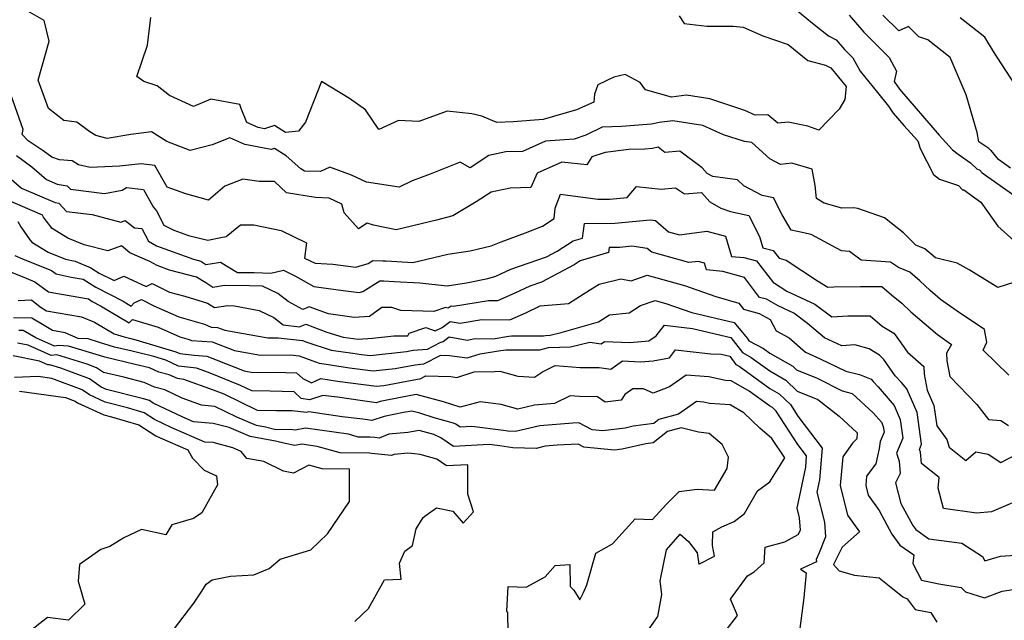
# Model space of a CAD drawing. Extents: x 2114230 to 2117973, y 2871231 to 2878539.
# Drawn here: x 2115230 to 2115513, y 2872157 to 2872329 of the extents above; entities that cross this region are included whole.
import ezdxf

# ---------------------------------------------------------------- set-up
doc = ezdxf.new("R2010")
doc.units = 0

msp = doc.modelspace()

# ---------------------------------------------------------------- linework, layer by layer
at = {"layer": 'Unknown_Line_Type', "color": 0}
for points in [[(2115237.24, 2872329.05, 3230), (2115232.55, 2872331.81, 3230)], [(2115453.28, 2872332.3, 3230), (2115458.15, 2872328.33, 3230), (2115462.74, 2872324.63, 3230), (2115465.01, 2872323.54, 3230), (2115467.41, 2872320.73, 3230), (2115469.8, 2872318.35, 3230), (2115471.9, 2872314.47, 3230), (2115476.9, 2872308.36, 3230), (2115480.09, 2872304.42, 3230), (2115481.39, 2872302.42, 3230), (2115484.43, 2872298.91, 3230), (2115488.49, 2872294.5, 3230), (2115489.12, 2872292.32, 3230), (2115493.02, 2872284.84, 3230), (2115494.67, 2872283.42, 3230), (2115500.14, 2872281.62, 3230), (2115501.3, 2872280.43, 3230), (2115501.69, 2872280.35, 3230), (2115506.63, 2872276.88, 3230), (2115511.49, 2872269.99, 3230), (2115516.22, 2872265.74, 3230)], [(2115516.04, 2872253.71, 3230), (2115511.44, 2872252.31, 3230), (2115503.25, 2872257.38, 3230), (2115499.76, 2872259.35, 3230), (2115493.6, 2872260.82, 3230), (2115490.54, 2872263.45, 3230), (2115487.95, 2872264.5, 3230), (2115484.4, 2872268.03, 3230), (2115478.91, 2872272.36, 3230), (2115471.24, 2872275.02, 3230), (2115469.95, 2872275.22, 3230), (2115466.64, 2872275.11, 3230), (2115461.53, 2872276.53, 3230), (2115459.32, 2872277.92, 3230), (2115458.99, 2872281.65, 3230), (2115458.12, 2872286.37, 3230), (2115452.28, 2872288.06, 3230), (2115448.99, 2872287.72, 3230), (2115445.96, 2872289.33, 3230), (2115440.77, 2872294.03, 3230), (2115438.59, 2872294.32, 3230), (2115432.62, 2872296.24, 3230), (2115426.63, 2872298.93, 3230), (2115418, 2872300.26, 3230), (2115414.12, 2872299.74, 3230), (2115411.88, 2872299.31, 3230), (2115403.25, 2872298.6, 3230), (2115397.66, 2872298.41, 3230), (2115392.96, 2872296.1, 3230), (2115389.61, 2872295, 3230), (2115381.44, 2872294.34, 3230), (2115374.82, 2872291.44, 3230), (2115370.03, 2872291.28, 3230), (2115365.08, 2872290.23, 3230), (2115359.69, 2872286.72, 3230), (2115356.88, 2872288.39, 3230), (2115348.23, 2872284.91, 3230), (2115343.07, 2872282.98, 3230), (2115339.26, 2872281.18, 3230), (2115329.87, 2872282.58, 3230), (2115325.6, 2872284.64, 3230), (2115319.39, 2872286.87, 3230), (2115316.7, 2872285.63, 3230), (2115312.06, 2872285.74, 3230), (2115311, 2872286.43, 3230), (2115306.76, 2872290.14, 3230), (2115303.42, 2872292.3, 3230), (2115302.51, 2872292, 3230), (2115294.93, 2872293.39, 3230), (2115290.58, 2872295.35, 3230), (2115285.51, 2872293.32, 3230), (2115279.19, 2872291.73, 3230), (2115272.45, 2872294.33, 3230), (2115268.09, 2872297.03, 3230), (2115262.12, 2872296.28, 3230), (2115255.34, 2872295.19, 3230), (2115252.09, 2872296.01, 3230), (2115250.38, 2872297.09, 3230), (2115246.62, 2872299.8, 3230), (2115242.84, 2872300.31, 3230), (2115238.45, 2872303.78, 3230), (2115235.44, 2872311.89, 3230), (2115238.69, 2872323.14, 3230), (2115237.24, 2872329.05, 3230)], [(2115419.87, 2872330.44, 3232), (2115421.25, 2872328.26, 3232), (2115427.82, 2872327.48, 3232), (2115435.41, 2872327.42, 3232), (2115438.24, 2872327.15, 3232), (2115443.94, 2872324.69, 3232), (2115451.21, 2872322.18, 3232), (2115456.82, 2872317.61, 3232), (2115461.93, 2872316.22, 3232), (2115463.5, 2872315.45, 3232), (2115467.84, 2872310.07, 3232), (2115467.46, 2872306.37, 3232), (2115465.88, 2872303.6, 3232), (2115460.04, 2872297.54, 3232), (2115456.87, 2872298.67, 3232), (2115451.2, 2872299.87, 3232), (2115448.23, 2872299.54, 3232), (2115445.38, 2872301.91, 3232), (2115441.67, 2872301.89, 3232), (2115438.68, 2872303.24, 3232), (2115428.66, 2872306.57, 3232), (2115421.98, 2872307.59, 3232), (2115417.64, 2872307.01, 3232), (2115410.2, 2872309.13, 3232), (2115408.59, 2872311.21, 3232), (2115404.32, 2872313.58, 3232), (2115401.05, 2872312.78, 3232), (2115396.45, 2872310.54, 3232), (2115395.51, 2872307.85, 3232), (2115395.33, 2872305.56, 3232), (2115390.31, 2872303.37, 3232), (2115380.7, 2872300.66, 3232), (2115372.1, 2872299.9, 3232), (2115367.44, 2872299.73, 3232), (2115363.13, 2872301.53, 3232), (2115360.25, 2872302.23, 3232), (2115353.1, 2872303.03, 3232), (2115344.95, 2872300.06, 3232), (2115339.07, 2872300.37, 3232), (2115333.42, 2872297.75, 3232), (2115329.58, 2872303.36, 3232), (2115324.98, 2872306.61, 3232), (2115316.99, 2872311.55, 3232), (2115312.41, 2872299.87, 3232), (2115310.34, 2872297.22, 3232), (2115306.57, 2872296.89, 3232), (2115303.43, 2872298.92, 3232), (2115300.54, 2872297.95, 3232), (2115298.75, 2872298.28, 3232), (2115295.53, 2872299.73, 3232), (2115293.82, 2872303.75, 3232), (2115293.48, 2872304.91, 3232), (2115285.11, 2872306.5, 3232), (2115280.2, 2872304.31, 3232), (2115273.3, 2872307.53, 3232), (2115269.66, 2872310.3, 3232), (2115265.91, 2872311.54, 3232), (2115263.9, 2872313.02, 3232), (2115266.96, 2872321.95, 3232), (2115267.87, 2872329.94, 3232)], [(2115468.7, 2872330.62, 3228), (2115472.91, 2872325.69, 3228), (2115480.2, 2872318.46, 3228), (2115482.31, 2872314.54, 3228), (2115481.7, 2872311.57, 3228), (2115483.16, 2872309.34, 3228), (2115494.64, 2872296.09, 3228), (2115498.47, 2872291.92, 3228), (2115500.1, 2872290.6, 3228), (2115503.66, 2872288.15, 3228), (2115505.56, 2872286.33, 3228), (2115506.26, 2872286.17, 3228), (2115506.96, 2872285.28, 3228), (2115516.4, 2872278.65, 3228)], [(2115515.13, 2872286.65, 3226), (2115511.69, 2872289.07, 3226), (2115509.59, 2872291.73, 3226), (2115509.39, 2872291.77, 3226), (2115508.87, 2872292.27, 3226), (2115506.06, 2872294.2, 3226), (2115505.58, 2872296.89, 3226), (2115502.37, 2872307.67, 3226), (2115497.77, 2872318.44, 3226), (2115491.33, 2872323.51, 3226), (2115488.75, 2872324.38, 3226), (2115485.79, 2872327.31, 3226), (2115482.98, 2872326.11, 3226), (2115478.41, 2872330.65, 3226)], [(2115517.49, 2872308.91, 3224), (2115510.28, 2872320.14, 3224), (2115507.79, 2872324.29, 3224), (2115500.7, 2872329.89, 3224)], [(2115514.62, 2872227.06, 3228), (2115507.29, 2872234.33, 3228), (2115508.34, 2872236.61, 3228), (2115507.65, 2872240.23, 3228), (2115499.79, 2872245.49, 3228), (2115495, 2872248.9, 3228), (2115492.05, 2872251.41, 3228), (2115489.09, 2872254.27, 3228), (2115486.19, 2872256.76, 3228), (2115482.9, 2872258.09, 3228), (2115480.61, 2872259.62, 3228), (2115472.18, 2872260.18, 3228), (2115468.84, 2872262.68, 3228), (2115466.55, 2872262.84, 3228), (2115457.76, 2872267.53, 3228), (2115453.85, 2872268.39, 3228), (2115452.05, 2872268.75, 3228), (2115449.43, 2872273.19, 3228), (2115446.96, 2872278.05, 3228), (2115443.71, 2872278.75, 3228), (2115438.46, 2872281.55, 3228), (2115436.57, 2872283.26, 3228), (2115429.48, 2872284.21, 3228), (2115427.93, 2872285.1, 3228), (2115426.5, 2872286.73, 3228), (2115420, 2872291.47, 3228), (2115415.67, 2872291.09, 3228), (2115413.8, 2872292.62, 3228), (2115412.19, 2872292.31, 3228), (2115409.97, 2872292.13, 3228), (2115405.39, 2872291.97, 3228), (2115398.53, 2872291.08, 3228), (2115394.71, 2872289.87, 3228), (2115393.25, 2872287.56, 3228), (2115386.12, 2872288.38, 3228), (2115379.02, 2872285.2, 3228), (2115377.2, 2872281.1, 3228), (2115371.19, 2872280.87, 3228), (2115365.79, 2872279.72, 3228), (2115361.45, 2872276.9, 3228), (2115354.74, 2872272.93, 3228), (2115350.05, 2872271.66, 3228), (2115338.45, 2872268.88, 3228), (2115331.91, 2872270.19, 3228), (2115330.06, 2872270.81, 3228), (2115327.6, 2872269.22, 3228), (2115323.5, 2872273.79, 3228), (2115322.81, 2872276.26, 3228), (2115319.17, 2872278.01, 3228), (2115315.27, 2872278.14, 3228), (2115306.93, 2872279.55, 3228), (2115303.49, 2872282.78, 3228), (2115299.06, 2872282.79, 3228), (2115294.38, 2872283.47, 3228), (2115289.21, 2872281.48, 3228), (2115284.48, 2872277.38, 3228), (2115277.91, 2872279.28, 3228), (2115272.59, 2872281.19, 3228), (2115269.07, 2872287.42, 3228), (2115265.13, 2872287.89, 3228), (2115258.86, 2872287.17, 3228), (2115250.39, 2872286.78, 3228), (2115247.05, 2872287.62, 3228), (2115245.22, 2872288.77, 3228), (2115241.61, 2872289, 3228), (2115239.39, 2872289.75, 3228), (2115236.94, 2872291.62, 3228), (2115232.64, 2872294.47, 3228), (2115230.86, 2872296.32, 3228), (2115231.17, 2872297.72, 3228), (2115226.45, 2872311.03, 3228)], [(2115229.27, 2872290.3, 3226), (2115233.64, 2872286.96, 3226), (2115237.89, 2872283.37, 3226), (2115240.91, 2872282.06, 3226), (2115243.83, 2872281.58, 3226), (2115244.74, 2872280.61, 3226), (2115254.54, 2872279.37, 3226), (2115259.66, 2872280.3, 3226), (2115260.88, 2872281.08, 3226), (2115265.78, 2872280.5, 3226), (2115268.58, 2872275.54, 3226), (2115269.5, 2872274.31, 3226), (2115271.66, 2872270.27, 3226), (2115274.46, 2872268.81, 3226), (2115278.7, 2872267.25, 3226), (2115284.24, 2872265.96, 3226), (2115287.99, 2872266.66, 3226), (2115289.56, 2872267, 3226), (2115293.68, 2872270.31, 3226), (2115297.55, 2872270.31, 3226), (2115305.33, 2872268.72, 3226), (2115312.65, 2872265.13, 3226), (2115312.1, 2872260.79, 3226), (2115315.19, 2872259.28, 3226), (2115320.25, 2872259.03, 3226), (2115326.87, 2872258.13, 3226), (2115330.38, 2872259.23, 3226), (2115331.76, 2872260.1, 3226), (2115334.57, 2872259.97, 3226), (2115335.59, 2872259.93, 3226), (2115343.27, 2872259.46, 3226), (2115353.31, 2872261.87, 3226), (2115359.75, 2872262.84, 3226), (2115365.77, 2872264.32, 3226), (2115368.66, 2872265.41, 3226), (2115375.66, 2872267.98, 3226), (2115380.49, 2872269.99, 3226), (2115383.89, 2872272.13, 3226), (2115384.19, 2872275.13, 3226), (2115385.74, 2872279.13, 3226), (2115396.4, 2872277.68, 3226), (2115399.89, 2872277.69, 3226), (2115404.85, 2872278.18, 3226), (2115407.53, 2872281.38, 3226), (2115414.69, 2872280.63, 3226), (2115418.74, 2872280.99, 3226), (2115421.34, 2872279.24, 3226), (2115426.28, 2872279.66, 3226), (2115428.68, 2872276.91, 3226), (2115431.84, 2872275.1, 3226), (2115434.6, 2872274.19, 3226), (2115439.87, 2872273.05, 3226), (2115442.94, 2872267.02, 3226), (2115443.87, 2872263.75, 3226), (2115446.86, 2872262.95, 3226), (2115448.6, 2872260.7, 3226), (2115450.57, 2872260.21, 3226), (2115459.63, 2872254.24, 3226), (2115462.61, 2872252.37, 3226), (2115464.35, 2872252.47, 3226), (2115471.98, 2872252.56, 3226), (2115478.08, 2872252.62, 3226), (2115480.86, 2872250.24, 3226), (2115483.87, 2872247.78, 3226), (2115486.43, 2872245.3, 3226), (2115494.16, 2872238.76, 3226), (2115498.12, 2872235.94, 3226), (2115496.71, 2872233.4, 3226), (2115496.82, 2872231.22, 3226), (2115497.65, 2872226.76, 3226), (2115505.41, 2872218.69, 3226), (2115508.79, 2872214.36, 3226), (2115512.38, 2872214.09, 3226), (2115514.52, 2872212.6, 3226)], [(2115226.33, 2872284.61, 3224), (2115230.73, 2872280.9, 3224), (2115240.38, 2872276.71, 3224), (2115241.39, 2872276.54, 3224), (2115243.59, 2872274.2, 3224), (2115251, 2872273.26, 3224), (2115259.28, 2872271.13, 3224), (2115260.55, 2872271.61, 3224), (2115263.19, 2872269.42, 3224), (2115265.28, 2872269.23, 3224), (2115267.21, 2872265.65, 3224), (2115269.55, 2872264.33, 3224), (2115280.15, 2872260.42, 3224), (2115282.27, 2872259.88, 3224), (2115283.73, 2872258.95, 3224), (2115287.95, 2872259.64, 3224), (2115292.79, 2872256.61, 3224), (2115297.62, 2872256.6, 3224), (2115302.4, 2872256.45, 3224), (2115306.06, 2872257.27, 3224), (2115309.48, 2872255.54, 3224), (2115314.79, 2872252.64, 3224), (2115323.19, 2872251.49, 3224), (2115327.85, 2872250.85, 3224), (2115328.82, 2872251.16, 3224), (2115333.74, 2872254.24, 3224), (2115334.89, 2872254.19, 3224), (2115337.87, 2872254.08, 3224), (2115345.28, 2872253.63, 3224), (2115353.11, 2872252.82, 3224), (2115358.71, 2872253.62, 3224), (2115364.85, 2872254.89, 3224), (2115367.12, 2872255.59, 3224), (2115371.4, 2872257.59, 3224), (2115381.7, 2872261.16, 3224), (2115384.77, 2872262.79, 3224), (2115389.31, 2872265.7, 3224), (2115392.04, 2872266.5, 3224), (2115392.59, 2872270.75, 3224), (2115401.31, 2872270.76, 3224), (2115411.48, 2872271.78, 3224), (2115412.99, 2872271.56, 3224), (2115416.81, 2872268.29, 3224), (2115419.89, 2872267.43, 3224), (2115427.83, 2872268.49, 3224), (2115433.15, 2872267.08, 3224), (2115434.9, 2872261.24, 3224), (2115438.41, 2872260.93, 3224), (2115442.06, 2872259.96, 3224), (2115446.94, 2872253.65, 3224), (2115447.29, 2872253.57, 3224), (2115448.89, 2872252.51, 3224), (2115450.84, 2872251.29, 3224), (2115458.86, 2872247.5, 3224), (2115463.79, 2872243.83, 3224), (2115468.31, 2872244.12, 3224), (2115474.74, 2872244.19, 3224), (2115478.26, 2872241.18, 3224), (2115481.56, 2872239.13, 3224), (2115481.98, 2872238.68, 3224), (2115485.48, 2872233.73, 3224), (2115490.22, 2872229.63, 3224), (2115490.33, 2872227.43, 3224), (2115491.2, 2872222.76, 3224), (2115493.11, 2872218.36, 3224), (2115493.96, 2872212.52, 3224), (2115496.86, 2872208.65, 3224), (2115497.47, 2872206.37, 3224), (2115502.27, 2872202.6, 3224), (2115505.19, 2872205.04, 3224), (2115508.71, 2872204.35, 3224), (2115512.32, 2872202, 3224), (2115518.08, 2872204.93, 3224)], [(2115520.84, 2872192.56, 3222), (2115509.62, 2872187.81, 3222), (2115505.34, 2872187.46, 3222), (2115495.86, 2872188.77, 3222), (2115494.35, 2872194.63, 3222), (2115494.66, 2872197.63, 3222), (2115489.49, 2872201.68, 3222), (2115489.22, 2872205, 3222), (2115488.97, 2872205.76, 3222), (2115489.58, 2872207.22, 3222), (2115488.25, 2872216.36, 3222), (2115485.31, 2872223.13, 3222), (2115483.74, 2872224.96, 3222), (2115481.94, 2872226.93, 3222), (2115478.67, 2872231.56, 3222), (2115477.42, 2872232.89, 3222), (2115474.51, 2872234.7, 3222), (2115470.37, 2872235.78, 3222), (2115466.58, 2872235.56, 3222), (2115461.59, 2872237.79, 3222), (2115456.78, 2872241.99, 3222), (2115452.77, 2872244.97, 3222), (2115448.35, 2872247.06, 3222), (2115444.94, 2872248.92, 3222), (2115442.95, 2872249.48, 3222), (2115438.6, 2872255.15, 3222), (2115432.43, 2872256.93, 3222), (2115427.72, 2872257.35, 3222), (2115427.12, 2872259.34, 3222), (2115425.31, 2872259.82, 3222), (2115422.61, 2872259.46, 3222), (2115411.95, 2872262.45, 3222), (2115410.68, 2872263.53, 3222), (2115406.26, 2872264.19, 3222), (2115402.74, 2872263.84, 3222), (2115399.71, 2872263.83, 3222), (2115399.52, 2872262.36, 3222), (2115391.38, 2872259.97, 3222), (2115389.6, 2872258.83, 3222), (2115380.27, 2872253.86, 3222), (2115376.86, 2872252.68, 3222), (2115372.56, 2872250.68, 3222), (2115367.58, 2872248.5, 3222), (2115365.02, 2872248.51, 3222), (2115354.9, 2872246.81, 3222), (2115354.25, 2872246.92, 3222), (2115353.73, 2872246.53, 3222), (2115353.28, 2872246.32, 3222), (2115352.67, 2872246.54, 3222), (2115349.27, 2872245.38, 3222), (2115339.75, 2872245.69, 3222), (2115337.17, 2872246.52, 3222), (2115334.35, 2872246.6, 3222), (2115330.81, 2872243.94, 3222), (2115326.36, 2872243.64, 3222), (2115318.96, 2872244.69, 3222), (2115313.38, 2872246.73, 3222), (2115311.56, 2872246.03, 3222), (2115307.36, 2872248.26, 3222), (2115304.43, 2872250.63, 3222), (2115299.99, 2872252.7, 3222), (2115296.22, 2872252.82, 3222), (2115289.04, 2872252.84, 3222), (2115285.76, 2872252.27, 3222), (2115283.68, 2872253.63, 3222), (2115281.05, 2872255.32, 3222), (2115273.26, 2872257.3, 3222), (2115269.75, 2872258.59, 3222), (2115267.61, 2872259.8, 3222), (2115261.88, 2872262.26, 3222), (2115259.42, 2872264.29, 3222), (2115255.56, 2872262.83, 3222), (2115248.68, 2872264.6, 3222), (2115243.98, 2872266.53, 3222), (2115239.52, 2872269.3, 3222), (2115237.85, 2872271.37, 3222), (2115237.03, 2872272.56, 3222), (2115236.77, 2872273.06, 3222), (2115226.74, 2872277.44, 3222)], [(2115229.68, 2872271.33, 3220), (2115230.5, 2872269.78, 3220), (2115233.06, 2872266.04, 3220), (2115233.64, 2872265.33, 3220), (2115238.32, 2872262.42, 3220), (2115243.34, 2872260.41, 3220), (2115246.1, 2872259.84, 3220), (2115250.65, 2872258.01, 3220), (2115253.07, 2872256.46, 3220), (2115257.32, 2872254.28, 3220), (2115260.11, 2872255.61, 3220), (2115266.51, 2872252.63, 3220), (2115268.3, 2872253.43, 3220), (2115273.27, 2872250.93, 3220), (2115277.69, 2872249.79, 3220), (2115284.22, 2872247.85, 3220), (2115286.24, 2872246.53, 3220), (2115289.99, 2872247.17, 3220), (2115291.94, 2872247.06, 3220), (2115299, 2872245.72, 3220), (2115303.28, 2872243.72, 3220), (2115305.95, 2872241.57, 3220), (2115310.61, 2872241.04, 3220), (2115312.42, 2872241.74, 3220), (2115318.52, 2872239.51, 3220), (2115323.16, 2872237.98, 3220), (2115327.52, 2872237.43, 3220), (2115331.65, 2872237.73, 3220), (2115337.8, 2872238.43, 3220), (2115341.77, 2872238.44, 3220), (2115342.19, 2872239.2, 3220), (2115346.96, 2872240.81, 3220), (2115349.64, 2872239.85, 3220), (2115351.65, 2872240.78, 3220), (2115353.99, 2872242.53, 3220), (2115356.88, 2872242.01, 3220), (2115363.1, 2872243.06, 3220), (2115371.11, 2872243, 3220), (2115375.73, 2872245.02, 3220), (2115379.86, 2872247, 3220), (2115387.98, 2872247.71, 3220), (2115394.35, 2872251.77, 3220), (2115396.82, 2872253.26, 3220), (2115403.07, 2872254.77, 3220), (2115406.06, 2872254.26, 3220), (2115410.66, 2872255.88, 3220), (2115421.41, 2872252.86, 3220), (2115430.36, 2872249.76, 3220), (2115436.98, 2872247.85, 3220), (2115438.33, 2872246.09, 3220), (2115442.86, 2872244.83, 3220), (2115446.04, 2872243.08, 3220), (2115447.73, 2872239.87, 3220), (2115451.43, 2872237.83, 3220), (2115456.16, 2872233.71, 3220), (2115460.36, 2872231.83, 3220), (2115467.78, 2872228.25, 3220), (2115471.75, 2872227.25, 3220), (2115475.02, 2872225.96, 3220), (2115475.63, 2872225.26, 3220), (2115477.06, 2872223.7, 3220), (2115481.65, 2872218.35, 3220), (2115483.39, 2872214.37, 3220), (2115484.17, 2872208.98, 3220), (2115482.36, 2872204.63, 3220), (2115483.12, 2872202.37, 3220), (2115483.4, 2872198.86, 3220), (2115482.02, 2872196.1, 3220), (2115483.62, 2872190.24, 3220), (2115487.06, 2872183.83, 3220), (2115487.87, 2872182.74, 3220), (2115491.63, 2872180.07, 3220), (2115501.15, 2872178.76, 3220), (2115507.05, 2872174.93, 3220), (2115507.76, 2872173.71, 3220), (2115512.28, 2872175.1, 3220), (2115525.07, 2872175.88, 3220)], [(2115228.79, 2872261.48, 3218), (2115231, 2872260.58, 3218), (2115239.33, 2872257.22, 3218), (2115240.65, 2872256.23, 3218), (2115245.01, 2872255.32, 3218), (2115248.41, 2872254.73, 3218), (2115252.04, 2872252.38, 3218), (2115259.94, 2872248.35, 3218), (2115262.24, 2872246.97, 3218), (2115263.13, 2872247.9, 3218), (2115265.23, 2872248.83, 3218), (2115268.71, 2872247.08, 3218), (2115275.91, 2872243.83, 3218), (2115283.3, 2872241.75, 3218), (2115285.19, 2872240.93, 3218), (2115287.09, 2872240.81, 3218), (2115289.14, 2872240, 3218), (2115301.58, 2872237.83, 3218), (2115304.55, 2872237.85, 3218), (2115311.49, 2872237.06, 3218), (2115312.73, 2872236.58, 3218), (2115319.75, 2872234.27, 3218), (2115326.02, 2872233.47, 3218), (2115328.44, 2872233.08, 3218), (2115330.93, 2872232.76, 3218), (2115341.45, 2872233.91, 3218), (2115343.33, 2872234.27, 3218), (2115347.47, 2872234.61, 3218), (2115351.14, 2872236.54, 3218), (2115351.97, 2872236.82, 3218), (2115353.72, 2872238.13, 3218), (2115358.86, 2872237.21, 3218), (2115361.18, 2872237.6, 3218), (2115366.36, 2872237.56, 3218), (2115370.83, 2872238.28, 3218), (2115371.62, 2872238.4, 3218), (2115374.47, 2872238.37, 3218), (2115380.84, 2872238.39, 3218), (2115381.37, 2872238.55, 3218), (2115382.73, 2872238.58, 3218), (2115385.89, 2872239.34, 3218), (2115396.61, 2872242.39, 3218), (2115399.76, 2872244.46, 3218), (2115405.46, 2872245.02, 3218), (2115408.73, 2872247.14, 3218), (2115412.89, 2872248.6, 3218), (2115416.04, 2872247.71, 3218), (2115423.46, 2872245.15, 3218), (2115435.69, 2872242.21, 3218), (2115439.39, 2872237.74, 3218), (2115439.92, 2872237.02, 3218), (2115444.07, 2872234.78, 3218), (2115445.93, 2872233.44, 3218), (2115452.49, 2872229.68, 3218), (2115453.57, 2872228.62, 3218), (2115459.55, 2872226.2, 3218), (2115466.73, 2872222.61, 3218), (2115469.6, 2872221.84, 3218), (2115475.68, 2872216.27, 3218), (2115478, 2872213.58, 3218), (2115478.53, 2872212.37, 3218), (2115478.76, 2872210.73, 3218), (2115477.64, 2872208.04, 3218), (2115477.36, 2872206.03, 3218), (2115476.4, 2872201.65, 3218), (2115473.75, 2872198.06, 3218), (2115473.5, 2872195.37, 3218), (2115474.19, 2872192.59, 3218), (2115477.35, 2872188.19, 3218), (2115480.99, 2872181.4, 3218), (2115483.35, 2872178.21, 3218), (2115487.31, 2872175.41, 3218), (2115487.06, 2872172.99, 3218), (2115489.58, 2872168.2, 3218), (2115494.53, 2872167.13, 3218), (2115500.95, 2872166.05, 3218), (2115502.2, 2872164.82, 3218), (2115507.69, 2872163.11, 3218), (2115512.69, 2872164.98, 3218), (2115517.16, 2872165.65, 3218)], [(2115225.13, 2872257.78, 3216), (2115232.03, 2872254.96, 3216), (2115234.56, 2872253.94, 3216), (2115238.43, 2872251.06, 3216), (2115240, 2872250.73, 3216), (2115249.92, 2872249.02, 3216), (2115251.02, 2872248.3, 3216), (2115253.42, 2872247.08, 3216), (2115261.7, 2872242.11, 3216), (2115262.64, 2872243.1, 3216), (2115270.03, 2872240.91, 3216), (2115276.18, 2872238.14, 3216), (2115278.89, 2872237.38, 3216), (2115279.58, 2872237.08, 3216), (2115285.53, 2872236.71, 3216), (2115291.91, 2872234.17, 3216), (2115299.38, 2872232.87, 3216), (2115308.04, 2872232.94, 3216), (2115310.58, 2872232.65, 3216), (2115314.15, 2872231.28, 3216), (2115316.33, 2872230.56, 3216), (2115318.27, 2872230.31, 3216), (2115325, 2872229.22, 3216), (2115331.87, 2872228.33, 3216), (2115338.16, 2872229.02, 3216), (2115343.94, 2872230.12, 3216), (2115346.42, 2872230.32, 3216), (2115351.25, 2872232.86, 3216), (2115353.79, 2872232.79, 3216), (2115358.86, 2872232.06, 3216), (2115362.59, 2872233.27, 3216), (2115367.83, 2872234.12, 3216), (2115369.97, 2872234.43, 3216), (2115377.7, 2872234.34, 3216), (2115379.72, 2872234.35, 3216), (2115382.24, 2872235.08, 3216), (2115388.62, 2872235.26, 3216), (2115394.13, 2872236.58, 3216), (2115397.45, 2872236.08, 3216), (2115398.41, 2872236.77, 3216), (2115405.62, 2872236.48, 3216), (2115411.13, 2872237.02, 3216), (2115413.25, 2872238.39, 3216), (2115415.65, 2872241.45, 3216), (2115423.67, 2872240.56, 3216), (2115434.67, 2872237.93, 3216), (2115436.08, 2872236.22, 3216), (2115438.01, 2872233.6, 3216), (2115440.57, 2872232.22, 3216), (2115445.91, 2872228.38, 3216), (2115450.56, 2872225.71, 3216), (2115453.82, 2872222.52, 3216), (2115459.71, 2872220.14, 3216), (2115465.9, 2872215.27, 3216), (2115471.04, 2872210.53, 3216), (2115470.93, 2872208.79, 3216), (2115469.73, 2872207.52, 3216), (2115466.87, 2872203.65, 3216), (2115466.12, 2872195.41, 3216), (2115468.23, 2872186.89, 3216), (2115471.67, 2872182.09, 3216), (2115466.76, 2872177.62, 3216), (2115464.23, 2872172.65, 3216), (2115465.86, 2872170.82, 3216), (2115470.26, 2872169.61, 3216), (2115477.37, 2872168.82, 3216), (2115480.22, 2872166.53, 3216), (2115484.19, 2872163.41, 3216), (2115485.4, 2872162.83, 3216), (2115487.76, 2872159.77, 3216), (2115492.25, 2872158.9, 3216), (2115493.94, 2872156.1, 3216)], [(2115229.72, 2872248.59, 3214), (2115233.57, 2872248.78, 3214), (2115236.08, 2872246.79, 3214), (2115237.91, 2872245.64, 3214), (2115247.93, 2872243.91, 3214), (2115251.69, 2872242.3, 3214), (2115257.34, 2872238.99, 3214), (2115260.19, 2872238.11, 3214), (2115261.75, 2872237.73, 3214), (2115263.61, 2872237.27, 3214), (2115275.11, 2872233.83, 3214), (2115276.2, 2872233.32, 3214), (2115280.38, 2872232.83, 3214), (2115283.96, 2872232.6, 3214), (2115294.69, 2872228.34, 3214), (2115297.18, 2872227.9, 3214), (2115303.68, 2872227.96, 3214), (2115309.78, 2872227.79, 3214), (2115311.57, 2872226.1, 3214), (2115314.05, 2872224.94, 3214), (2115316.77, 2872226.14, 3214), (2115321.55, 2872225.36, 3214), (2115332.82, 2872223.91, 3214), (2115334.87, 2872224.13, 3214), (2115344.55, 2872225.97, 3214), (2115345.37, 2872226.03, 3214), (2115346.98, 2872226.88, 3214), (2115354.14, 2872226.68, 3214), (2115355.94, 2872226.42, 3214), (2115360.92, 2872228.04, 3214), (2115366.74, 2872228.15, 3214), (2115368.28, 2872228.25, 3214), (2115373.48, 2872226.78, 3214), (2115378.2, 2872226.56, 3214), (2115380.52, 2872228.08, 3214), (2115384.19, 2872229.92, 3214), (2115391.36, 2872229.32, 3214), (2115396.81, 2872229.29, 3214), (2115400.15, 2872228.78, 3214), (2115403.5, 2872231.18, 3214), (2115408.74, 2872230.97, 3214), (2115412.35, 2872231.2, 3214), (2115417.04, 2872232.13, 3214), (2115418.8, 2872234.38, 3214), (2115428.92, 2872233.26, 3214), (2115431.92, 2872233.11, 3214), (2115434.38, 2872232.52, 3214), (2115436.1, 2872230.19, 3214), (2115437.08, 2872229.66, 3214), (2115445.88, 2872223.31, 3214), (2115448.64, 2872221.73, 3214), (2115451.82, 2872218.62, 3214), (2115453.96, 2872215.34, 3214), (2115460.96, 2872206.11, 3214), (2115460.22, 2872197.01, 3214), (2115459.47, 2872193.45, 3214), (2115461.64, 2872184.86, 3214), (2115461.93, 2872180.66, 3214), (2115460.14, 2872176.03, 3214), (2115459.23, 2872174.14, 3214), (2115459.29, 2872173.41, 3214), (2115454.71, 2872171.29, 3214), (2115456.36, 2872170.26, 3214), (2115455.66, 2872163.03, 3214), (2115454.57, 2872154.23, 3214)], [(2115433.07, 2872153.4, 3212), (2115436.62, 2872158.01, 3212), (2115434.56, 2872162.7, 3212), (2115439.52, 2872169.38, 3212), (2115441.42, 2872170.56, 3212), (2115444.27, 2872173.16, 3212), (2115444.58, 2872177.67, 3212), (2115450.23, 2872179.2, 3212), (2115454.05, 2872181.25, 3212), (2115454.73, 2872182.55, 3212), (2115454.48, 2872186.09, 3212), (2115453.77, 2872188.89, 3212), (2115456.23, 2872200.63, 3212), (2115456.5, 2872203.86, 3212), (2115454.01, 2872207.13, 3212), (2115447.7, 2872216.79, 3212), (2115446.72, 2872217.76, 3212), (2115445.86, 2872218.25, 3212), (2115439.96, 2872222.5, 3212), (2115434.81, 2872225.45, 3212), (2115433.16, 2872225.56, 3212), (2115428.39, 2872226.65, 3212), (2115421.87, 2872227.1, 3212), (2115417.1, 2872223.78, 3212), (2115412.37, 2872221.92, 3212), (2115409.58, 2872223.21, 3212), (2115406.51, 2872223.19, 3212), (2115404.22, 2872221.52, 3212), (2115403.16, 2872219.93, 3212), (2115398.52, 2872219.35, 3212), (2115396.33, 2872220.89, 3212), (2115391.14, 2872220.92, 3212), (2115388.45, 2872221.15, 3212), (2115384, 2872218.91, 3212), (2115378.24, 2872218.43, 3212), (2115373.4, 2872217.29, 3212), (2115368.65, 2872218.67, 3212), (2115362.6, 2872219.44, 3212), (2115356.85, 2872217.89, 3212), (2115352.07, 2872219.4, 3212), (2115344.23, 2872221.52, 3212), (2115335.75, 2872219.91, 3212), (2115333.87, 2872219.52, 3212), (2115332.66, 2872219.14, 3212), (2115321.55, 2872220.73, 3212), (2115317.38, 2872221.24, 3212), (2115313.49, 2872219.97, 3212), (2115311.15, 2872220.4, 3212), (2115309.13, 2872222.32, 3212), (2115302.22, 2872222.51, 3212), (2115296.9, 2872222.58, 3212), (2115293.71, 2872224.15, 3212), (2115284.47, 2872227.86, 3212), (2115281, 2872229.1, 3212), (2115275.88, 2872229.71, 3212), (2115272.21, 2872231.41, 3212), (2115268.73, 2872232.46, 3212), (2115262.56, 2872233.96, 3212), (2115257.42, 2872235.2, 3212), (2115252.83, 2872236.63, 3212), (2115249.85, 2872237.52, 3212), (2115247, 2872237.66, 3212), (2115243.23, 2872239.27, 3212), (2115239.62, 2872239.9, 3212), (2115237.24, 2872241.39, 3212), (2115233.62, 2872243.5, 3212), (2115228.42, 2872243.55, 3212)], [(2115409.84, 2872152.21, 3210), (2115413.72, 2872157.74, 3210), (2115414.86, 2872164.05, 3210), (2115414.36, 2872168.01, 3210), (2115416.2, 2872176.87, 3210), (2115420.17, 2872181.36, 3210), (2115422.54, 2872179.3, 3210), (2115424.99, 2872176.06, 3210), (2115425.52, 2872172.74, 3210), (2115430.02, 2872175.09, 3210), (2115429.39, 2872178.11, 3210), (2115429.53, 2872182.06, 3210), (2115432.11, 2872183.5, 3210), (2115435.7, 2872184.98, 3210), (2115438.58, 2872187.33, 3210), (2115442.35, 2872193.83, 3210), (2115445.87, 2872196.39, 3210), (2115450.2, 2872203.36, 3210), (2115446.48, 2872208.93, 3210), (2115442.99, 2872211.91, 3210), (2115438.48, 2872216.31, 3210), (2115434.5, 2872218.59, 3210), (2115428.55, 2872218.98, 3210), (2115426.96, 2872219.34, 3210), (2115424.79, 2872219.49, 3210), (2115419.65, 2872215.92, 3210), (2115413.97, 2872214.34, 3210), (2115412.56, 2872213.21, 3210), (2115406.59, 2872212.39, 3210), (2115404.35, 2872211.89, 3210), (2115397.84, 2872211.12, 3210), (2115394.84, 2872211.41, 3210), (2115390.95, 2872213.41, 3210), (2115389.22, 2872213.32, 3210), (2115379.75, 2872212.53, 3210), (2115372.81, 2872210.91, 3210), (2115370.58, 2872210.97, 3210), (2115369.33, 2872211.16, 3210), (2115360.25, 2872212.32, 3210), (2115356.82, 2872212.11, 3210), (2115355.61, 2872212.97, 3210), (2115354.96, 2872213.26, 3210), (2115349.33, 2872214.88, 3210), (2115345.25, 2872216.18, 3210), (2115342.98, 2872216.79, 3210), (2115340.54, 2872216.32, 3210), (2115335.02, 2872215.17, 3210), (2115331.45, 2872214.06, 3210), (2115328.85, 2872214.43, 3210), (2115322.96, 2872215.15, 3210), (2115313.31, 2872216.55, 3210), (2115312.54, 2872216.4, 3210), (2115308.55, 2872216.88, 3210), (2115303.98, 2872216.82, 3210), (2115298.54, 2872216.9, 3210), (2115288.97, 2872221.61, 3210), (2115285.95, 2872222.82, 3210), (2115277.38, 2872225.88, 3210), (2115275.56, 2872226.1, 3210), (2115273.2, 2872227.19, 3210), (2115270.21, 2872227.92, 3210), (2115267.52, 2872229.18, 3210), (2115263.38, 2872230.19, 3210), (2115254.66, 2872232.3, 3210), (2115253.13, 2872232.78, 3210), (2115244.21, 2872235.45, 3210), (2115241.35, 2872235.59, 3210), (2115240.17, 2872235.47, 3210), (2115234.85, 2872237.84, 3210), (2115231.19, 2872239.97, 3210), (2115229.88, 2872239.98, 3210)], [(2115370.76, 2872147.05, 3208), (2115370.54, 2872158.85, 3208), (2115370.26, 2872159.23, 3208), (2115370.61, 2872166.36, 3208), (2115375.85, 2872166.1, 3208), (2115381.3, 2872169.11, 3208), (2115384.22, 2872172.4, 3208), (2115388.42, 2872172.71, 3208), (2115388.46, 2872166.38, 3208), (2115389.57, 2872165.3, 3208), (2115391.23, 2872162.52, 3208), (2115392.31, 2872164.6, 3208), (2115393.26, 2872166.8, 3208), (2115395.87, 2872175.92, 3208), (2115400.62, 2872178.63, 3208), (2115407.17, 2872185.81, 3208), (2115412.17, 2872185.56, 3208), (2115416.22, 2872190, 3208), (2115419.79, 2872193.65, 3208), (2115424.99, 2872194.35, 3208), (2115430.03, 2872194.08, 3208), (2115433.63, 2872200.27, 3208), (2115434.02, 2872203.57, 3208), (2115432.21, 2872207.13, 3208), (2115428.45, 2872210.29, 3208), (2115425.37, 2872210.73, 3208), (2115420.39, 2872212, 3208), (2115416.47, 2872210.91, 3208), (2115412.38, 2872207.66, 3208), (2115410.21, 2872207.36, 3208), (2115403.49, 2872205.85, 3208), (2115401.22, 2872205.58, 3208), (2115392.39, 2872206.43, 3208), (2115390.81, 2872207.25, 3208), (2115384.76, 2872206.93, 3208), (2115381.27, 2872206.64, 3208), (2115378.7, 2872206.04, 3208), (2115372.01, 2872206.22, 3208), (2115368.25, 2872206.79, 3208), (2115365.2, 2872207.18, 3208), (2115354.89, 2872206.55, 3208), (2115351.28, 2872209.12, 3208), (2115349.32, 2872210, 3208), (2115345.1, 2872211.21, 3208), (2115341.77, 2872210.62, 3208), (2115336.37, 2872210.09, 3208), (2115333.58, 2872209.01, 3208), (2115332.3, 2872209.15, 3208), (2115330.97, 2872209.3, 3208), (2115327.5, 2872209.32, 3208), (2115324.77, 2872210.09, 3208), (2115312.33, 2872211.9, 3208), (2115309.37, 2872211.32, 3208), (2115308.07, 2872211.48, 3208), (2115303.81, 2872211.43, 3208), (2115300.85, 2872212.13, 3208), (2115298.29, 2872212.6, 3208), (2115292.63, 2872215.03, 3208), (2115286.3, 2872218.14, 3208), (2115282.46, 2872218.46, 3208), (2115276.88, 2872220.52, 3208), (2115271.87, 2872222.89, 3208), (2115268.9, 2872223.61, 3208), (2115265.95, 2872224.99, 3208), (2115260.14, 2872226.55, 3208), (2115254.27, 2872227.86, 3208), (2115252.25, 2872229.25, 3208), (2115249.53, 2872230.28, 3208), (2115240.83, 2872232.91, 3208), (2115239.24, 2872232.75, 3208), (2115232.56, 2872235.72, 3208), (2115229.55, 2872236.33, 3208)], [(2115326.57, 2872156.28, 3206), (2115330.48, 2872159.98, 3206), (2115335.11, 2872168.26, 3206), (2115339.9, 2872168.4, 3206), (2115339.38, 2872173.02, 3206), (2115340.96, 2872176.5, 3206), (2115343.15, 2872178.17, 3206), (2115344.23, 2872182.94, 3206), (2115346.19, 2872186.15, 3206), (2115347.06, 2872186.87, 3206), (2115350.08, 2872188.91, 3206), (2115354.73, 2872188.03, 3206), (2115357.67, 2872184.56, 3206), (2115360.73, 2872187.78, 3206), (2115359.02, 2872192.9, 3206), (2115359.04, 2872201.36, 3206), (2115352.96, 2872201, 3206), (2115350.16, 2872202.99, 3206), (2115345.39, 2872204.33, 3206), (2115343.69, 2872204.53, 3206), (2115341.81, 2872204.68, 3206), (2115337.9, 2872204.29, 3206), (2115337.14, 2872204, 3206), (2115331.39, 2872204.6, 3206), (2115330.81, 2872204.67, 3206), (2115322.35, 2872204.74, 3206), (2115315.69, 2872206.61, 3206), (2115311.35, 2872207.24, 3206), (2115309.3, 2872206.84, 3206), (2115306.53, 2872207.47, 3206), (2115303.72, 2872208.14, 3206), (2115296.44, 2872209.47, 3206), (2115290.43, 2872212.05, 3206), (2115285.86, 2872213.25, 3206), (2115280.15, 2872213.67, 3206), (2115276.87, 2872215.1, 3206), (2115268.53, 2872219.09, 3206), (2115267.47, 2872219.77, 3206), (2115265.79, 2872220.26, 3206), (2115255.11, 2872223, 3206), (2115253.64, 2872223.67, 3206), (2115250.2, 2872226.04, 3206), (2115242.04, 2872229.13, 3206), (2115238.88, 2872230.09, 3206), (2115238.3, 2872230.03, 3206), (2115235.88, 2872231.11, 3206), (2115228.3, 2872232.63, 3206)], [(2115274.41, 2872153.88, 3204), (2115280.25, 2872161.58, 3204), (2115282.55, 2872165.04, 3204), (2115283.82, 2872167.05, 3204), (2115285.53, 2872168.27, 3204), (2115290.76, 2872169.28, 3204), (2115297.54, 2872169.67, 3204), (2115301.89, 2872171.47, 3204), (2115305.04, 2872174.19, 3204), (2115313.88, 2872176.88, 3204), (2115318.7, 2872181.46, 3204), (2115325.02, 2872190.73, 3204), (2115324.99, 2872193.68, 3204), (2115325.06, 2872200.09, 3204), (2115317.19, 2872200.16, 3204), (2115313.28, 2872201.26, 3204), (2115308.96, 2872198.95, 3204), (2115306.04, 2872199.53, 3204), (2115300.37, 2872202.27, 3204), (2115295.47, 2872203.12, 3204), (2115293.88, 2872205.15, 3204), (2115291.51, 2872206.19, 3204), (2115285.77, 2872207.7, 3204), (2115283.38, 2872207.88, 3204), (2115273.74, 2872212.09, 3204), (2115268.94, 2872214.38, 3204), (2115265.93, 2872216.31, 3204), (2115261.16, 2872217.71, 3204), (2115254.75, 2872219.36, 3204), (2115250.2, 2872221.43, 3204), (2115248.15, 2872222.84, 3204), (2115239.44, 2872226.14, 3204), (2115235.47, 2872226.69, 3204), (2115228.72, 2872226.43, 3204)], [(2115230.13, 2872222.51, 3202), (2115243.32, 2872220.69, 3202), (2115246.1, 2872219.64, 3202), (2115246.76, 2872219.18, 3202), (2115254.38, 2872215.71, 3202), (2115256.54, 2872215.16, 3202), (2115264.39, 2872212.86, 3202), (2115269.35, 2872209.68, 3202), (2115270.6, 2872209.08, 3202), (2115278.55, 2872205.61, 3202), (2115279.87, 2872203.28, 3202), (2115283.24, 2872199.82, 3202), (2115286.81, 2872198.12, 3202), (2115287.07, 2872195.59, 3202), (2115282.56, 2872187.52, 3202), (2115280.11, 2872185.87, 3202), (2115273.96, 2872184.11, 3202), (2115272.17, 2872181.21, 3202), (2115265.24, 2872182.76, 3202), (2115260.09, 2872180.31, 3202), (2115256.1, 2872177.8, 3202), (2115253.48, 2872176.98, 3202), (2115247.33, 2872172.69, 3202), (2115247.01, 2872167.86, 3202), (2115248.94, 2872161.3, 3202), (2115244.16, 2872156.66, 3202), (2115238.14, 2872157.38, 3202), (2115227.57, 2872149.04, 3202)]]:
    msp.add_polyline3d(points, dxfattribs=at)

doc.saveas('drawing.dxf')
